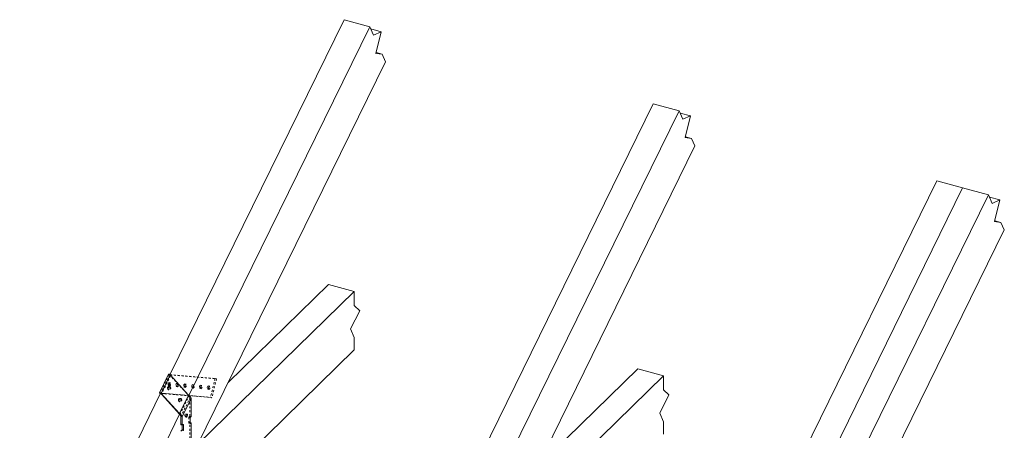
# Model space of a CAD drawing. Units: inches. Extents: x -50 to 52, y -31 to 42.
# Drawn here: x -48 to 2, y 21 to 42 of the extents above; entities that cross this region are included whole.
import ezdxf

# ---------------------------------------------------------------- set-up
doc = ezdxf.new("R2010")
doc.units = ezdxf.units.IN
doc.header["$MEASUREMENT"] = 0
doc.linetypes.add('HIDDEN', pattern=[0.075, 0.05, -0.025])

msp = doc.modelspace()

# ---------------------------------------------------------------- linework, layer by layer
at = {"color": 7, "linetype": 'Continuous', "lineweight": 5}
for p, q in [((-31.697, 41.818), (-40.664, 23.558)), ((-30.37, 41.458), (-31.697, 41.818)), ((-30.37, 41.458), (-39.682, 22.494)), ((-30.174, 41.025), (-30.37, 41.458)), ((-29.785, 41.198), (-30.318, 41.343)), ((-29.785, 41.198), (-30.174, 41.025)), ((-30.056, 40.086), (-29.785, 41.198)), ((-29.727, 40.038), (-30.056, 40.086)), ((-29.727, 40.038), (-30.046, 40.125)), ((-29.554, 39.657), (-29.727, 40.038)), ((-29.554, 39.657), (-39.248, 19.915)), ((-15.778, 37.492), (-32.469, 3.5)), ((-14.451, 37.131), (-31.143, 3.14)), ((-14.451, 37.131), (-15.778, 37.492)), ((-14.255, 36.698), (-14.451, 37.131)), ((-13.866, 36.871), (-14.399, 37.016)), ((-13.866, 36.871), (-14.255, 36.698)), ((-14.136, 35.759), (-13.866, 36.871)), ((-13.807, 35.711), (-14.136, 35.759)), ((-13.807, 35.711), (-14.127, 35.798)), ((-13.634, 35.33), (-13.807, 35.711)), ((-13.634, 35.33), (-23.329, 15.588)), ((-1.185, 33.526), (-10.691, 14.167)), ((0.142, 33.165), (-1.185, 33.526)), ((0.142, 33.165), (-9.364, 13.807)), ((1.469, 32.805), (0.142, 33.165)), ((1.469, 32.805), (-8.043, 13.435)), ((1.665, 32.372), (1.469, 32.805)), ((2.054, 32.545), (1.521, 32.69)), ((2.054, 32.545), (1.665, 32.372)), ((1.783, 31.433), (2.054, 32.545)), ((2.112, 31.385), (1.783, 31.433)), ((2.112, 31.385), (1.793, 31.472)), ((2.285, 31.004), (-6.731, 12.642)), ((2.285, 31.004), (2.112, 31.385)), ((-32.498, 28.192), (-37.655, 23.159)), ((-31.172, 27.832), (-32.498, 28.192)), ((-31.172, 27.832), (-39.216, 19.98)), ((-31.172, 27.11), (-31.172, 27.832)), ((-30.891, 26.849), (-31.172, 27.11)), ((-31.356, 25.908), (-30.891, 26.849)), ((-31.172, 25.467), (-31.356, 25.908)), ((-31.172, 24.832), (-31.172, 25.467)), ((-31.172, 24.832), (-38.055, 18.113)), ((-16.579, 23.866), (-21.735, 18.833)), ((-15.252, 23.505), (-16.579, 23.866)), ((-40.724, 23.578), (-41.19, 22.628)), ((-40.645, 23.548), (-41.112, 22.598)), ((-40.67, 23.562), (-40.662, 23.561)), ((-39.694, 22.503), (-40.645, 23.548)), ((-15.252, 23.505), (-23.296, 15.654)), ((-15.252, 22.784), (-15.252, 23.505)), ((-41.135, 22.599), (-48.389, 7.827)), ((-41.18, 22.615), (-41.137, 22.603)), ((-40.161, 21.553), (-41.112, 22.598)), ((-41.112, 22.598), (-41.093, 22.557)), ((-41.108, 22.574), (-41.093, 22.557)), ((-40.143, 21.512), (-41.093, 22.557)), ((-40.161, 21.553), (-39.694, 22.503)), ((-40.023, 21.382), (-39.557, 22.333)), ((-39.557, 21.409), (-39.557, 22.333)), ((-15.437, 21.582), (-14.972, 22.522)), ((-14.972, 22.522), (-15.252, 22.784)), ((-40.157, 21.528), (-47.062, 7.466)), ((-40.143, 21.512), (-40.161, 21.553)), ((-40.093, 21.401), (-40.023, 21.382)), ((-40.093, 20.973), (-40.093, 21.401)), ((-40.023, 20.954), (-40.023, 21.382)), ((-39.615, 21.052), (-39.615, 21.331)), ((-39.603, 21.364), (-39.557, 21.409)), ((-15.252, 21.14), (-15.437, 21.582)), ((-40.023, 20.954), (-40.093, 20.973)), ((-40.035, 20.957), (-40.035, 20.73)), ((-40.023, 20.954), (-39.977, 20.999)), ((-39.965, 20.989), (-39.965, 20.711)), ((-39.557, 21.088), (-39.615, 21.104)), ((-39.557, 21.088), (-39.603, 21.042)), ((-39.557, 16.454), (-39.557, 21.088)), ((-15.252, 20.505), (-15.252, 21.14)), ((-40.046, 20.697), (-40.093, 20.651)), ((-39.977, 20.678), (-40.046, 20.697)), ((-39.965, 20.711), (-40.035, 20.73))]:
    msp.add_line(p, q, dxfattribs=at)
at = {"color": 7, "linetype": 'HIDDEN', "lineweight": 5}
for p, q in [((-40.714, 23.565), (-41.18, 22.615)), ((-40.653, 23.544), (-41.119, 22.593)), ((-40.644, 23.546), (-41.11, 22.596)), ((-40.627, 23.507), (-41.093, 22.557)), ((-40.644, 23.546), (-40.714, 23.565)), ((-40.714, 23.565), (-40.67, 23.562)), ((-40.662, 23.561), (-38.332, 23.364)), ((-40.627, 23.507), (-40.645, 23.548)), ((-40.644, 23.546), (-38.262, 23.345)), ((-39.676, 22.463), (-40.627, 23.507)), ((-38.332, 23.364), (-38.566, 22.394)), ((-38.262, 23.345), (-38.496, 22.375)), ((-38.332, 23.364), (-38.262, 23.345)), ((-40.782, 22.851), (-40.764, 22.81)), ((-40.744, 22.992), (-40.674, 22.973)), ((-40.631, 23.131), (-40.701, 23.15)), ((-40.614, 22.878), (-40.633, 22.919)), ((-40.34, 22.958), (-40.27, 22.939)), ((-40.227, 23.097), (-40.297, 23.116)), ((-39.936, 22.924), (-39.866, 22.905)), ((-39.823, 23.063), (-39.893, 23.082)), ((-39.531, 22.89), (-39.462, 22.871)), ((-39.419, 23.029), (-39.488, 23.048)), ((-39.127, 22.856), (-39.057, 22.837)), ((-39.014, 22.995), (-39.084, 23.014)), ((-38.723, 22.822), (-38.653, 22.803)), ((-38.61, 22.961), (-38.68, 22.98)), ((-41.18, 22.615), (-38.566, 22.394)), ((-41.137, 22.603), (-41.11, 22.596)), ((-41.11, 22.596), (-38.496, 22.375)), ((-40.143, 21.512), (-39.676, 22.463)), ((-40.093, 21.401), (-39.626, 22.352)), ((-40.05, 22.258), (-40.069, 22.299)), ((-39.694, 22.503), (-39.676, 22.463)), ((-39.557, 22.333), (-39.626, 22.352)), ((-39.626, 21.428), (-39.626, 22.352)), ((-38.566, 22.394), (-38.496, 22.375)), ((-40.218, 22.231), (-40.2, 22.191)), ((-39.881, 21.389), (-39.811, 21.37)), ((-39.768, 21.528), (-39.838, 21.547)), ((-39.615, 21.331), (-39.685, 21.35)), ((-39.685, 21.071), (-39.685, 21.35)), ((-39.673, 21.383), (-39.626, 21.428)), ((-39.603, 21.364), (-39.673, 21.383)), ((-39.557, 21.409), (-39.626, 21.428)), ((-40.093, 20.973), (-40.046, 21.018)), ((-39.977, 20.999), (-40.046, 21.018)), ((-39.97, 21.002), (-40.04, 21.021)), ((-40.035, 21.008), (-40.035, 20.957)), ((-39.982, 20.994), (-40.035, 21.008)), ((-39.615, 21.052), (-39.685, 21.071)), ((-39.68, 21.058), (-39.61, 21.039)), ((-39.626, 21.107), (-39.673, 21.061)), ((-39.614, 21.045), (-39.673, 21.061)), ((-39.615, 21.104), (-39.626, 21.107)), ((-39.626, 13.077), (-39.626, 21.107))]:
    msp.add_line(p, q, dxfattribs=at)
at = {"color": 8, "linetype": 'Continuous', "lineweight": 5}
for p, q in [((-39.965, 20.989), (-39.982, 20.994)), ((-39.603, 21.042), (-39.614, 21.045))]:
    msp.add_line(p, q, dxfattribs=at)
at = {"color": 7, "linetype": 'Continuous', "lineweight": 5, "flags": 128}
for points in [[(-40.772, 22.836), (-40.785, 22.859), (-40.786, 22.886), (-40.775, 22.913), (-40.754, 22.936), (-40.725, 22.95), (-40.694, 22.955), (-40.665, 22.949), (-40.642, 22.933), (-40.63, 22.91), (-40.629, 22.883), (-40.64, 22.856), (-40.661, 22.834), (-40.69, 22.819), (-40.721, 22.815), (-40.75, 22.82), (-40.772, 22.836)], [(-40.208, 22.217), (-40.221, 22.24), (-40.222, 22.267), (-40.211, 22.293), (-40.19, 22.316), (-40.161, 22.331), (-40.13, 22.335), (-40.101, 22.329), (-40.079, 22.314), (-40.066, 22.291), (-40.065, 22.264), (-40.076, 22.237), (-40.097, 22.214), (-40.126, 22.2), (-40.157, 22.195), (-40.186, 22.201), (-40.208, 22.217)], [(-39.828, 21.412), (-39.825, 21.442), (-39.817, 21.473), (-39.804, 21.5), (-39.79, 21.52), (-39.775, 21.529), (-39.763, 21.525), (-39.754, 21.511), (-39.752, 21.487), (-39.754, 21.457), (-39.763, 21.426), (-39.775, 21.399), (-39.79, 21.379), (-39.804, 21.37), (-39.817, 21.373), (-39.825, 21.388), (-39.828, 21.412)], [(-39.977, 20.999), (-39.974, 21.001), (-39.972, 21.002), (-39.97, 21.002), (-39.968, 21.001), (-39.967, 20.999), (-39.966, 20.997), (-39.965, 20.993), (-39.965, 20.989)], [(-39.603, 21.042), (-39.605, 21.04), (-39.608, 21.039), (-39.61, 21.039), (-39.611, 21.04), (-39.613, 21.042), (-39.614, 21.045), (-39.615, 21.048), (-39.615, 21.052)]]:
    msp.add_lwpolyline(points, dxfattribs=at)
at = {"color": 7, "linetype": 'HIDDEN', "lineweight": 5, "flags": 128}
for points in [[(-40.754, 22.796), (-40.767, 22.819), (-40.769, 22.833)], [(-40.742, 22.992), (-40.727, 22.997), (-40.712, 23.013), (-40.699, 23.038), (-40.689, 23.068), (-40.684, 23.099), (-40.685, 23.125), (-40.692, 23.144), (-40.703, 23.151), (-40.717, 23.146), (-40.732, 23.129), (-40.746, 23.104), (-40.756, 23.074), (-40.76, 23.043), (-40.759, 23.017), (-40.753, 22.999), (-40.742, 22.992)], [(-40.628, 22.896), (-40.624, 22.893), (-40.611, 22.87), (-40.61, 22.843), (-40.621, 22.816), (-40.643, 22.793), (-40.671, 22.779), (-40.702, 22.774), (-40.731, 22.78), (-40.754, 22.796)], [(-40.672, 22.973), (-40.658, 22.978), (-40.643, 22.994), (-40.629, 23.019), (-40.619, 23.049), (-40.615, 23.08), (-40.616, 23.106), (-40.622, 23.125), (-40.633, 23.132), (-40.648, 23.127), (-40.662, 23.11), (-40.676, 23.085), (-40.686, 23.055), (-40.69, 23.024), (-40.689, 22.998), (-40.683, 22.98), (-40.672, 22.973)], [(-40.337, 22.957), (-40.323, 22.962), (-40.308, 22.979), (-40.295, 23.004), (-40.285, 23.034), (-40.28, 23.065), (-40.281, 23.091), (-40.288, 23.109), (-40.299, 23.117), (-40.313, 23.112), (-40.328, 23.095), (-40.342, 23.07), (-40.351, 23.04), (-40.356, 23.009), (-40.355, 22.983), (-40.349, 22.965), (-40.337, 22.957)], [(-40.267, 22.939), (-40.253, 22.943), (-40.238, 22.96), (-40.225, 22.985), (-40.215, 23.015), (-40.21, 23.046), (-40.211, 23.072), (-40.218, 23.09), (-40.229, 23.098), (-40.243, 23.093), (-40.258, 23.076), (-40.272, 23.051), (-40.281, 23.021), (-40.286, 22.99), (-40.285, 22.964), (-40.279, 22.946), (-40.267, 22.939)], [(-39.933, 22.923), (-39.919, 22.928), (-39.904, 22.945), (-39.891, 22.97), (-39.881, 23), (-39.876, 23.031), (-39.877, 23.057), (-39.884, 23.075), (-39.895, 23.082), (-39.909, 23.078), (-39.924, 23.061), (-39.937, 23.036), (-39.947, 23.006), (-39.952, 22.975), (-39.951, 22.949), (-39.944, 22.931), (-39.933, 22.923)], [(-39.863, 22.904), (-39.849, 22.909), (-39.834, 22.926), (-39.821, 22.951), (-39.811, 22.981), (-39.806, 23.012), (-39.807, 23.038), (-39.814, 23.056), (-39.825, 23.063), (-39.839, 23.059), (-39.854, 23.042), (-39.867, 23.017), (-39.877, 22.987), (-39.882, 22.956), (-39.881, 22.93), (-39.875, 22.912), (-39.863, 22.904)], [(-39.529, 22.889), (-39.515, 22.894), (-39.5, 22.911), (-39.487, 22.936), (-39.477, 22.966), (-39.472, 22.997), (-39.473, 23.023), (-39.48, 23.041), (-39.491, 23.048), (-39.505, 23.043), (-39.52, 23.027), (-39.533, 23.002), (-39.543, 22.972), (-39.548, 22.941), (-39.547, 22.915), (-39.54, 22.896), (-39.529, 22.889)], [(-39.459, 22.87), (-39.445, 22.875), (-39.43, 22.892), (-39.417, 22.917), (-39.407, 22.947), (-39.402, 22.978), (-39.403, 23.004), (-39.41, 23.022), (-39.421, 23.029), (-39.435, 23.024), (-39.45, 23.008), (-39.463, 22.983), (-39.473, 22.953), (-39.478, 22.922), (-39.477, 22.896), (-39.47, 22.877), (-39.459, 22.87)], [(-39.125, 22.855), (-39.111, 22.86), (-39.096, 22.877), (-39.082, 22.902), (-39.073, 22.932), (-39.068, 22.963), (-39.069, 22.989), (-39.075, 23.007), (-39.087, 23.014), (-39.101, 23.009), (-39.116, 22.993), (-39.129, 22.968), (-39.139, 22.938), (-39.144, 22.907), (-39.143, 22.88), (-39.136, 22.862), (-39.125, 22.855)], [(-39.055, 22.836), (-39.041, 22.841), (-39.026, 22.858), (-39.013, 22.883), (-39.003, 22.913), (-38.998, 22.944), (-38.999, 22.97), (-39.005, 22.988), (-39.017, 22.995), (-39.031, 22.99), (-39.046, 22.974), (-39.059, 22.949), (-39.069, 22.919), (-39.074, 22.888), (-39.073, 22.861), (-39.066, 22.843), (-39.055, 22.836)], [(-38.721, 22.821), (-38.707, 22.826), (-38.692, 22.842), (-38.678, 22.868), (-38.668, 22.898), (-38.664, 22.928), (-38.665, 22.955), (-38.671, 22.973), (-38.682, 22.98), (-38.697, 22.975), (-38.711, 22.959), (-38.725, 22.934), (-38.735, 22.903), (-38.739, 22.873), (-38.739, 22.846), (-38.732, 22.828), (-38.721, 22.821)], [(-38.651, 22.802), (-38.637, 22.807), (-38.622, 22.823), (-38.608, 22.849), (-38.599, 22.879), (-38.594, 22.91), (-38.595, 22.936), (-38.601, 22.954), (-38.613, 22.961), (-38.627, 22.956), (-38.642, 22.94), (-38.655, 22.915), (-38.665, 22.884), (-38.67, 22.854), (-38.669, 22.827), (-38.662, 22.809), (-38.651, 22.802)], [(-40.19, 22.176), (-40.203, 22.199), (-40.205, 22.213)], [(-40.064, 22.277), (-40.06, 22.273), (-40.047, 22.25), (-40.046, 22.223), (-40.058, 22.196), (-40.079, 22.174), (-40.107, 22.159), (-40.138, 22.154), (-40.167, 22.16), (-40.19, 22.176), (-40.19, 22.176)], [(-39.898, 21.431), (-39.895, 21.461), (-39.887, 21.492), (-39.874, 21.519), (-39.86, 21.539), (-39.845, 21.548), (-39.833, 21.544), (-39.824, 21.53), (-39.821, 21.506), (-39.824, 21.476), (-39.833, 21.445), (-39.845, 21.418), (-39.86, 21.398), (-39.874, 21.389), (-39.887, 21.392), (-39.895, 21.407), (-39.898, 21.431)], [(-40.046, 21.018), (-40.044, 21.02), (-40.042, 21.021), (-40.04, 21.021), (-40.038, 21.02), (-40.037, 21.018), (-40.036, 21.015), (-40.035, 21.012), (-40.035, 21.008)], [(-39.673, 21.061), (-39.675, 21.059), (-39.678, 21.058), (-39.68, 21.058), (-39.681, 21.059), (-39.683, 21.061), (-39.684, 21.064), (-39.684, 21.067), (-39.685, 21.071)]]:
    msp.add_lwpolyline(points, dxfattribs=at)
at = {"color": 7, "linetype": 'Continuous', "lineweight": 5}
for centre, radius, start, end in [((-40.682, 22.828), 0.0872, 51.8427, 176.9437), ((-40.118, 22.208), 0.0872, 51.8401, 176.9463), ((-39.564, 21.331), 0.0511, 140.5146, 180.3428), ((-40.086, 20.729), 0.0511, 320.5119, 0.3433), ((-40.016, 20.71), 0.0511, 320.5119, 0.3433)]:
    msp.add_arc(centre, radius, start, end, dxfattribs=at)
at = {"color": 7, "linetype": 'HIDDEN', "lineweight": 5}
msp.add_arc((-39.634, 21.35), 0.0511, 140.5146, 180.3428, dxfattribs=at)
for points, knots in [([(-40.722, 23.578), (-40.723, 23.578), (-40.727, 23.577), (-40.72, 23.571), (-40.714, 23.565)], [0, 0, 0, 0, 0.1292324, 1, 1, 1, 1]), ([(-40.663, 23.552), (-40.665, 23.552), (-40.67, 23.554), (-40.674, 23.554), (-40.674, 23.554), (-40.671, 23.552), (-40.666, 23.548), (-40.659, 23.542), (-40.65, 23.534), (-40.643, 23.527), (-40.64, 23.523)], [0, 0, 0, 0, 0.122197, 0.246307, 0.371815, 0.498139, 0.624629, 0.750741, 0.875987, 1, 1, 1, 1]), ([(-40.627, 23.507), (-40.632, 23.514), (-40.643, 23.527), (-40.653, 23.539), (-40.652, 23.542), (-40.653, 23.546), (-40.648, 23.546), (-40.644, 23.546)], [0, 0, 0, 0, 0.2500072, 0.5000116, 0.7128916, 0.7500025, 1, 1, 1, 1]), ([(-41.13, 22.601), (-41.132, 22.602), (-41.137, 22.603), (-41.14, 22.604), (-41.14, 22.604), (-41.14, 22.604)], [0, 0, 0, 0, 0.383194, 0.772396, 1, 1, 1, 1]), ([(-41.135, 22.599), (-41.134, 22.599), (-41.134, 22.598), (-41.132, 22.597), (-41.132, 22.597)], [0, 0, 0, 0, 0.899965, 1, 1, 1, 1]), ([(-41.11, 22.596), (-41.115, 22.596), (-41.12, 22.596), (-41.118, 22.591), (-41.12, 22.588), (-41.113, 22.581), (-41.108, 22.574), (-41.108, 22.574)], [0, 0, 0, 0, 0.325349, 0.373645, 0.650697, 0.976052, 1, 1, 1, 1]), ([(-39.626, 22.352), (-39.627, 22.361), (-39.628, 22.381), (-39.641, 22.411), (-39.658, 22.44), (-39.67, 22.455), (-39.676, 22.463)], [0, 0, 0, 0, 0.250003, 0.500016, 0.750023, 1, 1, 1, 1])]:
    msp.add_open_spline(points, degree=3, knots=knots, dxfattribs=at)
at = {"color": 7, "linetype": 'Continuous', "lineweight": 5}
for points, knots in [([(-40.645, 23.548), (-40.659, 23.556), (-40.688, 23.573), (-40.717, 23.582), (-40.721, 23.579), (-40.722, 23.578)], [0, 0, 0, 0, 0.3506995, 0.701367, 1, 1, 1, 1]), ([(-41.18, 22.615), (-41.185, 22.62), (-41.195, 22.629), (-41.183, 22.631), (-41.155, 22.623), (-41.126, 22.606), (-41.112, 22.598)], [0, 0, 0, 0, 0.250001, 0.499998, 0.749988, 1, 1, 1, 1]), ([(-41.14, 22.604), (-41.14, 22.604), (-41.141, 22.603), (-41.139, 22.602), (-41.136, 22.6), (-41.135, 22.599)], [0, 0, 0, 0, 0.210803, 0.713926, 1, 1, 1, 1]), ([(-41.132, 22.597), (-41.13, 22.595), (-41.125, 22.592), (-41.116, 22.583), (-41.11, 22.576), (-41.107, 22.573)], [0, 0, 0, 0, 0.325042, 0.664189, 1, 1, 1, 1]), ([(-39.557, 22.333), (-39.561, 22.348), (-39.569, 22.379), (-39.604, 22.427), (-39.648, 22.471), (-39.679, 22.493), (-39.694, 22.503)], [0, 0, 0, 0, 0.249995, 0.499998, 0.750004, 1, 1, 1, 1]), ([(-40.161, 21.553), (-40.146, 21.542), (-40.115, 21.521), (-40.07, 21.477), (-40.036, 21.429), (-40.027, 21.398), (-40.023, 21.382)], [0, 0, 0, 0, 0.249995, 0.500004, 0.749997, 1, 1, 1, 1]), ([(-40.143, 21.512), (-40.137, 21.505), (-40.125, 21.489), (-40.108, 21.461), (-40.095, 21.431), (-40.094, 21.411), (-40.093, 21.401)], [0, 0, 0, 0, 0.249982, 0.499987, 0.749982, 1, 1, 1, 1])]:
    msp.add_open_spline(points, degree=3, knots=knots, dxfattribs=at)

doc.saveas('drawing.dxf')
